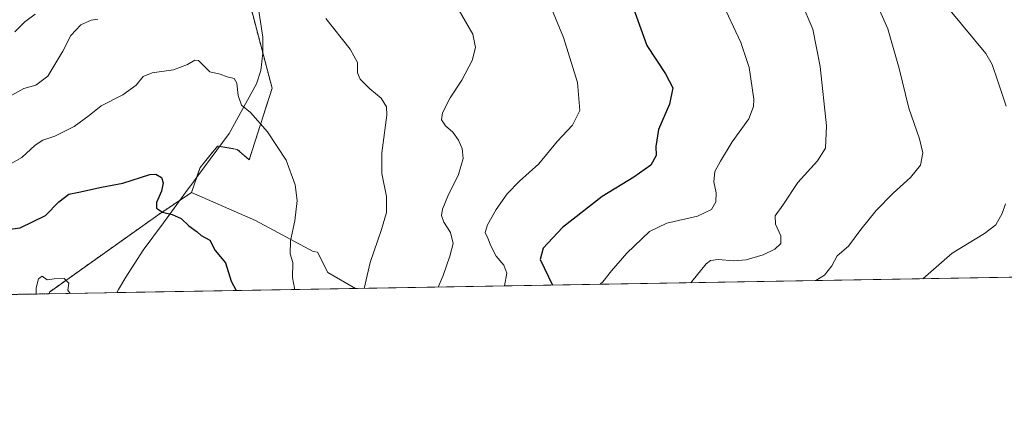
# Model space of a CAD drawing. Units: metres. Extents: x 617759 to 621214, y 4724807 to 4727180.
# Drawn here: x 620363 to 620715, y 4724807 to 4724950 of the extents above; entities that cross this region are included whole.
import ezdxf

# ---------------------------------------------------------------- set-up
doc = ezdxf.new("R2010")
doc.units = ezdxf.units.M
doc.header["$MEASUREMENT"] = 0
doc.linetypes.add('TRAZOS', pattern=[0.75, 0.5, -0.25])
for name, color, linetype, lineweight in [('Arbolado forestal', 92, 'TRAZOS', 0), ('Arbolado forestal CxS', 92, 'Continuous', 0), ('Comarca CxS', 133, 'Continuous', 0), ('Comunidad Autónoma CxS', 142, 'Continuous', 0), ('Cultivos herbáceos CxS', 92, 'Continuous', 0), ('Curva de nivel maestra', 36, 'Continuous', 30), ('Curva de nivel normal', 36, 'Continuous', 0), ('Entidad de ámbito territorial', 19, 'Continuous', 0), ('Entidad de ámbito territorial CxS', 92, 'Continuous', 0), ('Matorral', 135, 'Continuous', 0), ('Matorral CxS', 135, 'Continuous', 0), ('Municipio CxS', 142, 'Continuous', 0), ('Provincia CxS', 1, 'Continuous', 0)]:
    doc.layers.add(name, color=color, linetype=linetype, lineweight=lineweight)

# ---------------------------------------------------------------- blocks, each defined once
blk = doc.blocks.new('*U163')
at = {"layer": 'Curva de nivel normal', "color": 36, "linetype": 'Continuous', "lineweight": 0}
blk.add_polyline3d([(620536.23, 4724854.51, 920), (620537.09, 4724859.04, 920), (620536.03, 4724861.89, 920), (620533.34, 4724865.2, 920), (620531.34, 4724868.88, 920), (620530.31, 4724871.55, 920), (620529.37, 4724873.63, 920), (620530.14, 4724876.34, 920), (620533.23, 4724881.82, 920), (620537.17, 4724887.34, 920), (620541.66, 4724891.96, 920), (620548.54, 4724898.14, 920), (620555.06, 4724906.08, 920), (620560.54, 4724911.88, 920), (620563.16, 4724917.09, 920), (620562.34, 4724927.13, 920), (620557.25, 4724943.21, 920), (620550.76, 4724959.2, 920)], dxfattribs=at)
blk = doc.blocks.new('*U169')
at = {"layer": 'Curva de nivel normal', "color": 36, "linetype": 'Continuous', "lineweight": 0}
for points in [[(620486.22, 4724853.65, 910), (620488.38, 4724862.94, 910), (620492.44, 4724874.72, 910), (620494.12, 4724880.72, 910), (620494.21, 4724886.48, 910), (620492.53, 4724894.63, 910), (620492.49, 4724902, 910), (620494.32, 4724915.46, 910), (620494.11, 4724918.4, 910), (620492.3, 4724921.52, 910), (620488.27, 4724924.86, 910), (620484.81, 4724928.31, 910), (620483.8, 4724930.63, 910), (620483.79, 4724934.29, 910), (620481.26, 4724939.09, 910), (620472.47, 4724949.97, 910)], [(620391.14, 4724949.69, 910), (620388.81, 4724949.35, 910), (620385.14, 4724947.77, 910), (620381.56, 4724943.95, 910), (620378.75, 4724938.35, 910), (620373.35, 4724929.36, 910), (620369.09, 4724926.2, 910), (620364.81, 4724925.01, 910), (620359.47, 4724922.05, 910)]]:
    blk.add_polyline3d(points, dxfattribs=at)
blk = doc.blocks.new('*U170')
at = {"layer": 'Curva de nivel normal', "color": 36, "linetype": 'Continuous', "lineweight": 0}
blk.add_polyline3d([(620602.75, 4724855.66, 935), (620603.05, 4724856.15, 935), (620608.17, 4724862.38, 935), (620609.72, 4724863.54, 935), (620612.43, 4724863.99, 935), (620618.01, 4724863.44, 935), (620622.42, 4724863.89, 935), (620628.58, 4724865.63, 935), (620632.74, 4724867.61, 935), (620634.82, 4724869.61, 935), (620634.88, 4724872.38, 935), (620632.88, 4724876.53, 935), (620632.78, 4724879.6, 935), (620635.51, 4724883.33, 935), (620640.91, 4724891.45, 935), (620647.94, 4724899.2, 935), (620650.73, 4724903.69, 935), (620651.11, 4724911.63, 935), (620648.92, 4724932.84, 935), (620646.23, 4724946.22, 935), (620642.06, 4724955.9, 935)], dxfattribs=at)
blk = doc.blocks.new('*U171')
at = {"layer": 'Curva de nivel normal', "color": 36, "linetype": 'Continuous', "lineweight": 0}
blk.add_polyline3d([(620461.38, 4724853.22, 905), (620461.32, 4724853.68, 905), (620460.65, 4724857.48, 905), (620460.81, 4724862.84, 905), (620459.84, 4724866.03, 905), (620459.92, 4724870.58, 905), (620461.52, 4724877.7, 905), (620462.29, 4724884.96, 905), (620461.55, 4724890.55, 905), (620458.34, 4724899.37, 905), (620451.76, 4724909.48, 905), (620445.71, 4724916.42, 905), (620442.49, 4724919.04, 905), (620441.26, 4724922.46, 905), (620440.82, 4724926.89, 905), (620439.81, 4724928.58, 905), (620437.31, 4724929.2, 905), (620434.8, 4724930.1, 905), (620431.13, 4724930.96, 905), (620427.13, 4724934.98, 905), (620425.8, 4724935.08, 905), (620423.13, 4724933.56, 905), (620418.13, 4724931.67, 905), (620410.54, 4724930.63, 905), (620407.42, 4724929.23, 905), (620404.87, 4724926.22, 905), (620400.13, 4724922.72, 905), (620392.39, 4724918.76, 905), (620388.15, 4724915.4, 905), (620382.72, 4724911.43, 905), (620375.81, 4724908.01, 905), (620371.54, 4724906.6, 905), (620368.86, 4724904.8, 905), (620364.03, 4724900.4, 905), (620359.39, 4724897.7, 905)], dxfattribs=at)
blk = doc.blocks.new('*U177')
at = {"layer": 'Curva de nivel normal', "color": 36, "linetype": 'Continuous', "lineweight": 0}
blk.add_polyline3d([(620381.33, 4724851.84, 895), (620380.52, 4724853.01, 895), (620380.79, 4724855.51, 895), (620379.21, 4724857.21, 895), (620375.57, 4724857.02, 895), (620373.14, 4724856.74, 895), (620371.28, 4724858.04, 895), (620370.02, 4724857.11, 895), (620369.2, 4724853.88, 895), (620369.19, 4724851.63, 895)], dxfattribs=at)
blk = doc.blocks.new('*U188')
at = {"layer": 'Curva de nivel normal', "color": 36, "linetype": 'Continuous', "lineweight": 0}
blk.add_polyline3d([(620570.37, 4724855.1, 930), (620571.36, 4724855.96, 930), (620574.4, 4724859.96, 930), (620579.85, 4724866.25, 930), (620587.94, 4724873.94, 930), (620594.14, 4724876.93, 930), (620605.15, 4724879.42, 930), (620610.06, 4724881.76, 930), (620611.68, 4724884.52, 930), (620611.8, 4724887.77, 930), (620610.99, 4724891.63, 930), (620611.31, 4724895.4, 930), (620613.37, 4724899.06, 930), (620617.44, 4724905.96, 930), (620623.39, 4724914.19, 930), (620625.12, 4724918.53, 930), (620625.17, 4724921.24, 930), (620623.51, 4724932.53, 930), (620620.51, 4724941.46, 930), (620613.52, 4724956.4, 930)], dxfattribs=at)
blk = doc.blocks.new('*U189')
at = {"layer": 'Curva de nivel normal', "color": 36, "linetype": 'Continuous', "lineweight": 0}
for points in [[(620512.63, 4724854.1, 915), (620514.39, 4724858.22, 915), (620516.76, 4724865.18, 915), (620518, 4724869.63, 915), (620516.97, 4724873.63, 915), (620514.62, 4724877.3, 915), (620513.76, 4724879.63, 915), (620514.09, 4724881.96, 915), (620516, 4724886.52, 915), (620519.86, 4724894.32, 915), (620521.52, 4724900, 915), (620521.16, 4724903.56, 915), (620519.86, 4724906.54, 915), (620517.8, 4724909.42, 915), (620515.25, 4724911.62, 915), (620513.75, 4724913.84, 915), (620514.12, 4724916.35, 915), (620516.9, 4724921.63, 915), (620521.06, 4724927.96, 915), (620524.68, 4724934.96, 915), (620525.9, 4724939.63, 915), (620525, 4724944.34, 915), (620519.74, 4724953.49, 915)], [(620368.83, 4724951.54, 915), (620365.14, 4724948.8, 915), (620361.55, 4724945.24, 915)]]:
    blk.add_polyline3d(points, dxfattribs=at)
blk = doc.blocks.new('*U206')
at = {"layer": 'Curva de nivel normal', "color": 36, "linetype": 'Continuous', "lineweight": 0}
blk.add_polyline3d([(620647.34, 4724856.43, 940), (620650.44, 4724858.34, 940), (620652.98, 4724861.66, 940), (620654.9, 4724865.32, 940), (620658.98, 4724868.7, 940), (620663.39, 4724874.64, 940), (620668.82, 4724881.45, 940), (620674.85, 4724887.63, 940), (620681.11, 4724893.28, 940), (620684.64, 4724897.66, 940), (620685.48, 4724901.98, 940), (620684.31, 4724906.99, 940), (620680.51, 4724917.99, 940), (620677.06, 4724932.14, 940), (620672.95, 4724946.34, 940), (620667.92, 4724957.96, 940)], dxfattribs=at)
blk = doc.blocks.new('*U217')
at = {"layer": 'Curva de nivel maestra', "color": 36, "linetype": 'Continuous', "lineweight": 30}
blk.add_polyline3d([(620358.93, 4724874.72, 900), (620363.44, 4724875.25, 900), (620372.5, 4724879.64, 900), (620377.28, 4724884.56, 900), (620380.81, 4724887.3, 900), (620384.47, 4724888, 900), (620392.47, 4724889.75, 900), (620400.14, 4724891.2, 900), (620409.74, 4724894.35, 900), (620411.83, 4724894.4, 900), (620413.94, 4724893.19, 900), (620414.53, 4724891.37, 900), (620413.91, 4724888.39, 900), (620412.18, 4724884.26, 900), (620412.17, 4724882.23, 900), (620414.32, 4724880.82, 900), (620417.68, 4724880.06, 900), (620420.93, 4724878.64, 900), (620423.62, 4724876.02, 900), (620426.64, 4724873.88, 900), (620428.01, 4724872.54, 900), (620431.09, 4724870.87, 900), (620433.08, 4724867.2, 900), (620436.74, 4724862.8, 900), (620438.79, 4724856.27, 900), (620440.52, 4724852.86, 900)], dxfattribs=at)
blk = doc.blocks.new('*U218')
at = {"layer": 'Curva de nivel maestra', "color": 36, "linetype": 'Continuous', "lineweight": 30}
blk.add_polyline3d([(620580.15, 4724959.63, 925), (620587.07, 4724940.34, 925), (620593.68, 4724930.27, 925), (620596.32, 4724925.26, 925), (620595.06, 4724919.36, 925), (620591.23, 4724910.4, 925), (620590.19, 4724904.24, 925), (620590.38, 4724901.09, 925), (620588.44, 4724897.64, 925), (620582.42, 4724893.31, 925), (620571.08, 4724886.42, 925), (620556.94, 4724875.36, 925), (620550.01, 4724867.99, 925), (620548.99, 4724864.01, 925), (620553.35, 4724854.81, 925)], dxfattribs=at)

msp = doc.modelspace()

# ---------------------------------------------------------------- linework, layer by layer
at = {"layer": 'Arbolado forestal', "color": 92, "linetype": 'TRAZOS', "lineweight": 0}
for points in [[(620445.98, 4724953.14, 908.6), (620453.34, 4724925.14, 905.91), (620445.21, 4724899.53, 903.81), (620440.91, 4724903.27, 903.84), (620433.91, 4724904.45, 903.52), (620427.65, 4724896.75, 903.01), (620424.58, 4724887.82, 901.96)], [(620424.58, 4724887.82, 901.96), (620412.61, 4724879.82, 899.7), (620373.93, 4724852.33, 894.64), (620373.84, 4724851.71, 894.63)], [(620373.84, 4724851.71, 894.63), (620329.14, 4724850.94, 901.58), (620327.89, 4724850.91, 901.63), (620326.64, 4724850.89, 901.68), (620160.67, 4724848.03, 948.95), (620159.33, 4724848, 949.15), (620158.17, 4724847.98, 949.32), (619999.32, 4724845.24, 957.4)]]:
    msp.add_polyline3d(points, dxfattribs=at)
at = {"layer": 'Arbolado forestal CxS', "color": 92, "linetype": 'Continuous', "lineweight": 0}
msp.add_polyline3d([(620445.98, 4724953.14, 908.6), (620453.34, 4724925.14, 905.91), (620445.21, 4724899.53, 903.81), (620440.91, 4724903.27, 903.84), (620433.91, 4724904.45, 903.52), (620427.65, 4724896.75, 903.01), (620424.58, 4724887.82, 901.96), (620412.61, 4724879.82, 899.7), (620373.94, 4724852.33, 894.64), (620373.84, 4724851.71, 894.63), (619999.32, 4724845.24, 957.4)], dxfattribs=at)
at = {"layer": 'Comarca CxS', "color": 133, "linetype": 'Continuous', "lineweight": 0}
msp.add_polyline3d([(621214.33, 4724866.22, 902.23), (617799.77, 4724807.26, 931.73)], dxfattribs=at)
msp.add_polyline3d([(621214.33, 4724866.22, 902.23), (617799.77, 4724807.26, 931.73)], dxfattribs=at)
at = {"layer": 'Comunidad Autónoma CxS', "color": 142, "linetype": 'Continuous', "lineweight": 0}
msp.add_polyline3d([(621214.33, 4724866.22, 902.23), (617799.77, 4724807.26, 931.73), (617760.4, 4727120.56, 1053.94), (621173.82, 4727179.53, 697.44), (621214.33, 4724866.22, 902.23)], close=True, dxfattribs=at)
msp.add_polyline3d([(621214.33, 4724866.22, 902.23), (617799.77, 4724807.26, 931.73), (617760.4, 4727120.56, 1053.94), (621173.82, 4727179.53, 697.44), (621214.33, 4724866.22, 902.23)], close=True, dxfattribs=at)
at = {"layer": 'Cultivos herbáceos CxS', "color": 92, "linetype": 'Continuous', "lineweight": 0}
for points in [[(620850.89, 4724859.94, 954.84), (620483.06, 4724853.59, 909.17), (620473.25, 4724859.27, 907.2), (620469.59, 4724866.6, 906.48), (620468.02, 4724866.82, 906.24), (620447.45, 4724877.91, 903.1), (620424.58, 4724887.82, 901.96), (620427.65, 4724896.75, 903.01), (620433.91, 4724904.45, 903.52), (620440.91, 4724903.27, 903.84), (620445.21, 4724899.53, 903.81), (620453.34, 4724925.14, 905.91), (620445.98, 4724953.14, 908.6)], [(620445.98, 4724953.14, 908.6), (620453.34, 4724925.14, 905.91), (620445.21, 4724899.53, 903.81), (620440.91, 4724903.27, 903.84), (620433.91, 4724904.45, 903.52), (620427.65, 4724896.75, 903.01), (620424.58, 4724887.82, 901.96)], [(620424.58, 4724887.82, 901.96), (620447.45, 4724877.91, 903.1), (620468.02, 4724866.82, 906.24), (620469.59, 4724866.6, 906.48), (620473.25, 4724859.27, 907.2), (620483.06, 4724853.59, 909.17)], [(620850.89, 4724859.94, 954.84), (620483.06, 4724853.59, 909.17)]]:
    msp.add_polyline3d(points, dxfattribs=at)
at = {"layer": 'Curva de nivel normal', "color": 36, "linetype": 'Continuous', "lineweight": 0}
for points in [[(620695.28, 4724952.79, 945), (620707.98, 4724937.5, 945), (620710.27, 4724933.57, 945), (620712.21, 4724927.64, 945), (620715.16, 4724918.73, 945)], [(620714.98, 4724883.85, 945), (620713.81, 4724880.34, 945), (620711.47, 4724876.36, 945), (620707.49, 4724873.28, 945), (620695.92, 4724866.23, 945), (620685.46, 4724857.09, 945)]]:
    msp.add_polyline3d(points, dxfattribs=at)
at = {"layer": 'Entidad de ámbito territorial', "color": 19, "linetype": 'Continuous', "lineweight": 0}
msp.add_polyline3d([(620398.02, 4724852.12, 895.09), (620398.59, 4724853.25, 895.16), (620401.15, 4724857.64, 895.57), (620407.4, 4724867.33, 897.18), (620414.65, 4724877.05, 899.39), (620415.96, 4724878.85, 899.71), (620423.46, 4724889.14, 901.91), (620424.36, 4724890.39, 902.24), (620426.88, 4724893.8, 902.9), (620438.01, 4724908.92, 904), (620447.74, 4724926.71, 905.81), (620449.28, 4724931.46, 906.33), (620450.01, 4724937.58, 907.08), (620450, 4724943.3, 907.7), (620446.5, 4724966.87, 909.76)], dxfattribs=at)
at = {"layer": 'Entidad de ámbito territorial CxS', "color": 92, "linetype": 'Continuous', "lineweight": 0}
msp.add_polyline3d([(621214.33, 4724866.22, 902.23), (620398.02, 4724852.12, 895.09), (620398.59, 4724853.25, 895.16), (620401.15, 4724857.64, 895.57), (620407.4, 4724867.33, 897.18), (620414.65, 4724877.05, 899.39), (620415.96, 4724878.85, 899.71), (620423.46, 4724889.14, 901.91), (620424.36, 4724890.39, 902.24), (620426.88, 4724893.8, 902.9), (620438.01, 4724908.92, 904), (620447.74, 4724926.71, 905.81), (620449.28, 4724931.46, 906.33), (620450.01, 4724937.58, 907.08), (620450, 4724943.3, 907.7), (620446.5, 4724966.87, 909.76)], dxfattribs=at)
msp.add_polyline3d([(621214.33, 4724866.22, 902.23), (620398.02, 4724852.12, 895.09), (620398.59, 4724853.25, 895.16), (620401.15, 4724857.64, 895.57), (620407.4, 4724867.33, 897.18), (620414.65, 4724877.05, 899.39), (620415.96, 4724878.85, 899.71), (620423.46, 4724889.14, 901.91), (620424.36, 4724890.39, 902.24), (620426.88, 4724893.8, 902.9), (620438.01, 4724908.92, 904), (620447.74, 4724926.71, 905.81), (620449.28, 4724931.46, 906.33), (620450.01, 4724937.58, 907.08), (620450, 4724943.3, 907.7), (620446.5, 4724966.87, 909.76)], dxfattribs=at)
at = {"layer": 'Matorral', "color": 135, "linetype": 'Continuous', "lineweight": 0}
for points in [[(620424.58, 4724887.82, 901.96), (620412.61, 4724879.82, 899.7), (620373.93, 4724852.33, 894.64), (620373.84, 4724851.71, 894.63)], [(620424.58, 4724887.82, 901.96), (620447.45, 4724877.91, 903.1), (620468.02, 4724866.82, 906.24), (620469.59, 4724866.6, 906.48), (620473.25, 4724859.27, 907.2), (620483.06, 4724853.59, 909.17)], [(620483.06, 4724853.59, 909.17), (620373.84, 4724851.71, 894.63)]]:
    msp.add_polyline3d(points, dxfattribs=at)
at = {"layer": 'Matorral CxS', "color": 135, "linetype": 'Continuous', "lineweight": 0}
msp.add_polyline3d([(620483.06, 4724853.59, 909.17), (620373.84, 4724851.71, 894.63), (620373.94, 4724852.33, 894.64), (620412.61, 4724879.82, 899.7), (620424.58, 4724887.82, 901.96), (620447.45, 4724877.91, 903.1), (620468.02, 4724866.82, 906.24), (620469.59, 4724866.6, 906.48), (620473.25, 4724859.27, 907.2), (620483.06, 4724853.59, 909.17)], close=True, dxfattribs=at)
at = {"layer": 'Municipio CxS', "color": 142, "linetype": 'Continuous', "lineweight": 0}
msp.add_polyline3d([(621214.33, 4724866.22, 902.23), (618891.69, 4724826.11, 949.62)], dxfattribs=at)
msp.add_polyline3d([(621214.33, 4724866.22, 902.23), (618891.69, 4724826.11, 949.62)], dxfattribs=at)
at = {"layer": 'Provincia CxS', "color": 1, "linetype": 'Continuous', "lineweight": 0}
msp.add_polyline3d([(621214.33, 4724866.22, 902.23), (617799.77, 4724807.26, 931.73), (617760.4, 4727120.56, 1053.94), (621173.82, 4727179.53, 697.44), (621214.33, 4724866.22, 902.23)], close=True, dxfattribs=at)
msp.add_polyline3d([(621214.33, 4724866.22, 902.23), (617799.77, 4724807.26, 931.73), (617760.4, 4727120.56, 1053.94), (621173.82, 4727179.53, 697.44), (621214.33, 4724866.22, 902.23)], close=True, dxfattribs=at)

# ---------------------------------------------------------------- block references
at = {"layer": 'Curva de nivel maestra', "color": 36, "linetype": 'Continuous', "lineweight": 30}
for name in ['*U217', '*U218']:
    msp.add_blockref(name, (0, 0), dxfattribs=at)
at = {"layer": 'Curva de nivel normal', "color": 36, "linetype": 'Continuous', "lineweight": 0}
for name in ['*U206', '*U170', '*U188', '*U163', '*U189', '*U169', '*U171', '*U177']:
    msp.add_blockref(name, (0, 0), dxfattribs=at)

doc.saveas('drawing.dxf')
